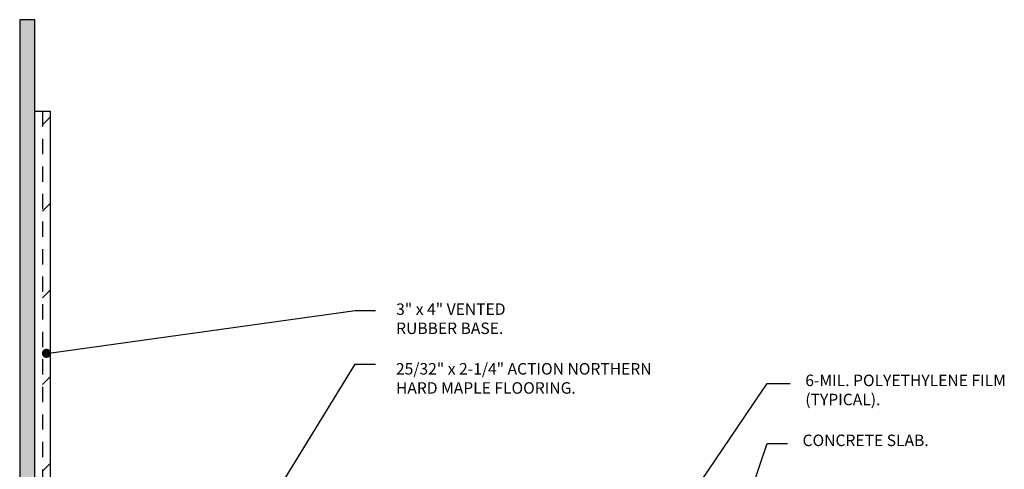
# Model space of a CAD drawing. Units: inches. Extents: x 1.2 to 57.5, y -6.8 to 4.2.
# Drawn here: x 2.3 to 10.4, y 0.4 to 4.1 of the extents above; entities that cross this region are included whole.
import ezdxf

# ---------------------------------------------------------------- set-up
doc = ezdxf.new("R2010")
doc.units = ezdxf.units.IN
doc.header["$MEASUREMENT"] = 0
doc.linetypes.add('HIDDEN2', pattern=[0.1875, 0.125, -0.0625])
doc.layers.get('0').update_dxf_attribs({"linetype": 'CONTINUOUS'})
for name, color, linetype in [('A-FLOR-CONC', 85, 'CONTINUOUS'), ('A-FLOR-GASK', 6, 'CONTINUOUS'), ('A-FLOR-TEXT', 7, 'CONTINUOUS'), ('A-FLOR-TRMH', 36, 'CONTINUOUS')]:
    doc.layers.add(name, color=color, linetype=linetype)
doc.styles.add('Action', font='romans.shx')
doc.styles.get("Standard").update_dxf_attribs({"font": 'romans.shx'})
doc.dimstyles.new('Action', dxfattribs={"dimscale": 0.6, "dimtxt": 0.09375, "dimasz": 0.125, "dimexe": 0.125, "dimexo": 0.0625, "dimgap": 0.0625, "dimtad": 0, "dimtih": 1, "dimdec": 4, "dimzin": 3, "dimdsep": 46, "dimlunit": 4, "dimtxsty": 'standard', "dimcen": 0.09, "dimdle": 0.0625, "dimadec": 0, "dimazin": 0, "dimtfac": 1, "dimtdec": 4, "dimtofl": 0, "dimtmove": 0, "dimatfit": 3, "dimldrblk": 'DOT', "dimfxl": 0, "dimfrac": 2, "dimtolj": 1, "dimtzin": 0, "dimarcsym": 0})

# ---------------------------------------------------------------- blocks, each defined once
blk = doc.blocks.new('_AF28_Ang_TrmH')
for p, q in [((0.0625, 3.890643829663759), (0.125, 3.953143829663532)), ((0.06249999999954525, 3.183537048476865), (0.125, 3.246037048477319)), ((0.0625, 2.476430267290652), (0.1249999999995453, 2.538930267290198)), ((0.06249999999954525, 1.769323486103985), (0.1249999999995453, 1.831823486104213)), ((0.06249999999954525, 1.062216704917319), (0.1249999999995453, 1.124716704917546)), ((0.0625, 0.3551099237306516), (0.125, 0.417609923730879)), ((0.2021272015572322, 0.07869687476500076), (0.2021272015572322, 0.125)), ((0.4144968574551058, 0), (0.5394968574555605, 0.1250000000004547)), ((0.9092339815574633, 0.0786968767649796), (0.9092339815574633, 0.125)), ((1.121603638641773, 0), (1.246603638641773, 0.125)), ((1.61634076155724, 0.07869687876450371), (1.61634076155724, 0.125)), ((1.828710419828894, 2.273736754432321e-13), (1.953710419828894, 0.1250000000002274)), ((2.323447541557016, 0.07869688076448256), (2.323447541557016, 0.125)), ((2.535817201015561, 4.547473508864641e-13), (2.660817201015107, 0.1250000000002274)), ((0.7324572865572918, 0), (0.7324572865572918, 0.02692018076459135)), ((1.439564066557068, 0), (1.439564066557068, 0.02692018276502495)), ((2.146670846557299, 0), (2.146670846557299, 0.0269201847640943)), ((2.853777626557076, 0), (2.853777626557076, 0.0269201867645279))]:
    blk.add_line(p, q)
blk = doc.blocks.new('_AF28_Ang_Trim')
at = {"linetype": 'HIDDEN2'}
blk.add_line((0.0625, 4), (0.0625, 0), dxfattribs=at)
blk.add_lwpolyline([(3, 0), (0, 0), (0, 4), (0.125, 4), (0.125, 0.125), (3, 0.125)], close=True)
at = {"layer": 'A-FLOR-TRMH'}
blk.add_blockref('_AF28_Ang_TrmH', (0, 0), dxfattribs=at)
blk = doc.blocks.new('_Dot')
at = {"color": 0, "linetype": 'ByBlock', "lineweight": -2}
blk.add_line((-0.5, 0), (-1, 0), dxfattribs=at)
at = {"color": 0, "linetype": 'ByBlock', "const_width": 0.5}
blk.add_lwpolyline([(-0.25, 0, 1), (0.25, 0, 1)], format="xyb", close=True, dxfattribs=at)

msp = doc.modelspace()

# ---------------------------------------------------------------- hatches: boundary and pattern name
at = {"layer": 'A-FLOR-TRMH'}
msp.add_hatch(color=256, dxfattribs=at).paths.add_polyline_path([(2.45905003080083, -1.978715705878425), (2.45905003080083, 4.092434419020943), (2.33405003080083, 4.092434419020943), (2.33405003080083, -1.978715705878425)])

# ---------------------------------------------------------------- linework, layer by layer
at = {"layer": 'A-FLOR-CONC'}
msp.add_lwpolyline([(2.45905003080083, -1.978715705878425), (2.45905003080083, 4.092434419020943), (2.33405003080083, 4.092434419020943), (2.33405003080083, -1.978715705878425)], close=True, dxfattribs=at)

# ---------------------------------------------------------------- block references
at = {"layer": 'A-FLOR-GASK'}
msp.add_blockref('_AF28_Ang_Trim', (2.45905003080083, -0.655500000000103), dxfattribs=at)

# ---------------------------------------------------------------- texts
at = {"layer": 'A-FLOR-TEXT', "insert": (5.410385122814459, 1.775605803391951), "char_height": 0.09375, "width": 1.265625, "attachment_point": 1}
msp.add_mtext('3" x 4" VENTED RUBBER BASE.', dxfattribs=at)
at = {"layer": 'A-FLOR-TEXT', "char_height": 0.09375, "attachment_point": 1, "style": 'Action'}
for s, insert, width in [('25/32" x 2-1/4" ACTION NORTHERN HARD MAPLE FLOORING.', (5.40884095289749, 1.288206637108413), 2.40625), ('6-MIL. POLYETHYLENE FILM (TYPICAL).', (8.754177468133491, 1.193775543361358), 1.6875), ('CONCRETE SLAB.', (8.731731091344798, 0.7039933801184652), 2.03125)]:
    msp.add_mtext(s, dxfattribs=dict(at, insert=insert, width=width))

# ---------------------------------------------------------------- leaders
at = {"layer": 'A-FLOR-TEXT'}
msp.add_leader([(2.552800030800602, 1.367768694425205), (5.075872789969791, 1.716837852768027), (5.241951387421315, 1.716837852768027)], dimstyle='Action', dxfattribs=at)
for points in [[(3.811899523945334, -0.7741538390007143), (5.075872789969791, 1.279914143630027), (5.241951387421315, 1.279914143630027)], [(5.791724301095542, -2.780499999999961), (8.442228853585412, 1.121029445273596), (8.630753827825629, 1.121029445273596)], [(7.068878326118442, -3.380928426876054), (8.442228853585412, 0.6312472820307029), (8.608307451036936, 0.6312472820307029)]]:
    msp.add_leader(points, dimstyle='Action', override={"dimgap": 0.0625, "dimtad": 0}, dxfattribs=at)

doc.saveas('drawing.dxf')
